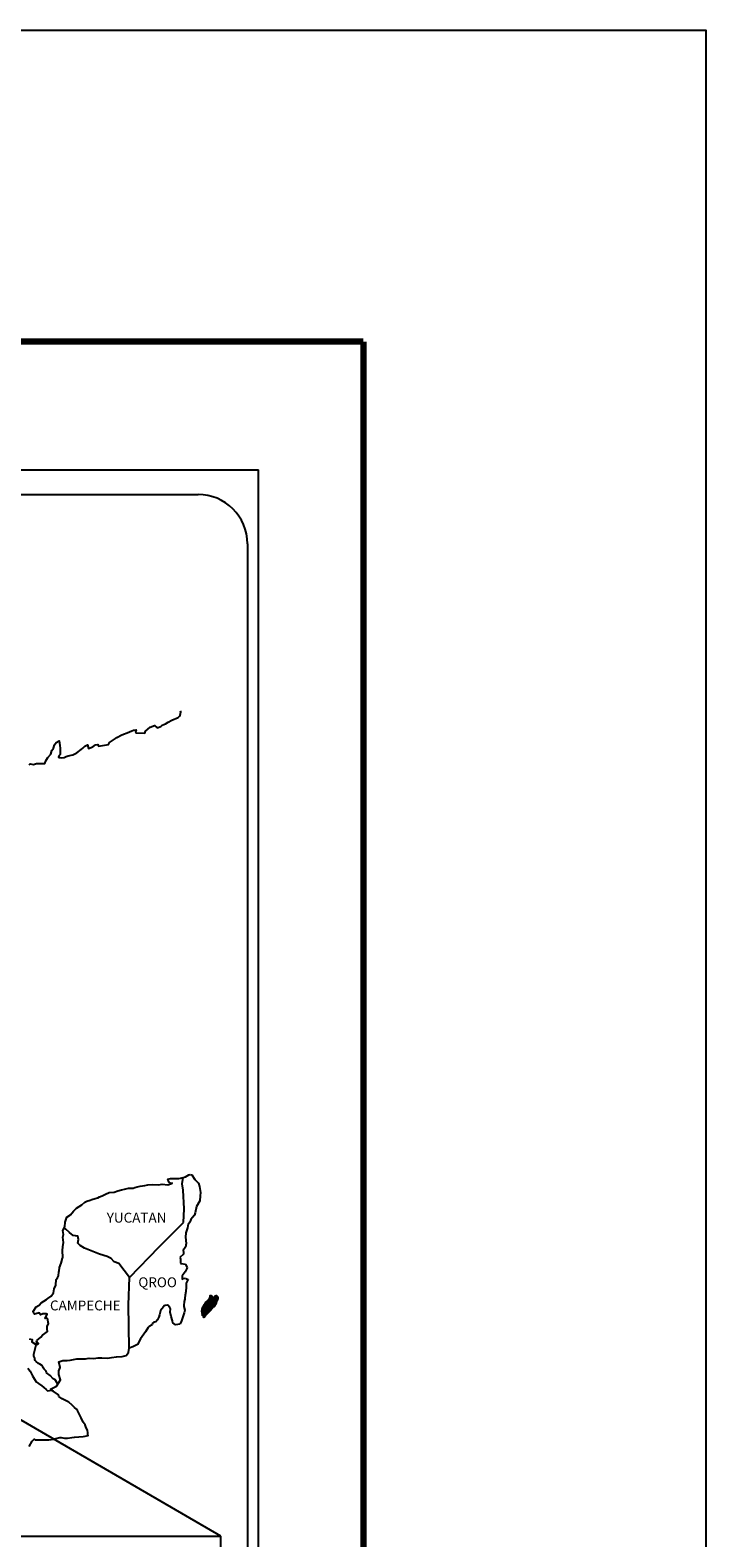
# Model space of a CAD drawing. Units: millimetres. Extents: x 797361 to 808979, y 2755600 to 2757400.
# Drawn here: x 799597 to 799761, y 2757034 to 2757400 of the extents above; entities that cross this region are included whole.
import ezdxf

# ---------------------------------------------------------------- set-up
doc = ezdxf.new("R2010")
doc.units = ezdxf.units.MM
doc.header["$LTSCALE"] = 40
doc.layers.add('Lomo', color=7, linetype='Continuous')
doc.styles.add('ROMANS', font='ROMANS', dxfattribs={"height": 0.2})
picture_1 = doc.add_image_def('image2.jpg', size_in_pixel=(1022, 614))

msp = doc.modelspace()

# ---------------------------------------------------------------- linework, layer by layer
at = {"layer": 'Lomo', "color": 7}
for p, q in [((799338.07, 2757293.47), (799652.36, 2757293.47)), ((799652.36, 2755695.84), (799652.36, 2757293.47)), ((799353.87, 2757287.49), (799637.65, 2757287.49)), ((799649.65, 2757275.49), (799649.65, 2756858.89))]:
    msp.add_line(p, q, dxfattribs=at)
at = {"layer": 'Lomo'}
msp.add_line((799431.36, 2757157.55), (799643.14, 2757034.61, 2.32), dxfattribs=at)
at = {"layer": 'Lomo', "color": 5, "linetype": 'Continuous'}
for p, q in [((799634.61, 2757121.82), (799635.39, 2757122.27)), ((799635.39, 2757122.27), (799635.74, 2757122.41)), ((799635.74, 2757122.41), (799636.13, 2757122.32)), ((799636.13, 2757122.32), (799636.91, 2757121.13)), ((799633.83, 2757120.13), (799633.83, 2757120.13)), ((799634.04, 2757121.67), (799634.61, 2757121.82)), ((799636.91, 2757121.13), (799637.75, 2757120.3)), ((799637.75, 2757120.3), (799638.04, 2757119.5)), ((799638.04, 2757119.5), (799638.24, 2757118.02)), ((799638.09, 2757115.96), (799637.27, 2757114.57)), ((799638.2, 2757117.23), (799638.09, 2757115.96)), ((799638.24, 2757118.02), (799638.2, 2757117.23)), ((799635.9, 2757111.46), (799635.66, 2757110.82)), ((799636.33, 2757111.9), (799635.9, 2757111.46)), ((799636.83, 2757112.49), (799636.33, 2757111.9)), ((799636.97, 2757113.09), (799636.83, 2757112.49)), ((799637.27, 2757114.57), (799636.97, 2757113.09)), ((799634.67, 2757108.25), (799634.63, 2757107.12)), ((799635.07, 2757109.39), (799634.67, 2757108.25)), ((799635.16, 2757109.88), (799635.07, 2757109.39)), ((799635.27, 2757110.22), (799635.16, 2757109.88)), ((799635.66, 2757110.82), (799635.27, 2757110.22)), ((799634.29, 2757104.35), (799634.05, 2757104.2)), ((799634.05, 2757104.2), (799634.1, 2757103.31)), ((799634.59, 2757104.75), (799634.29, 2757104.35)), ((799634.73, 2757105.63), (799634.59, 2757104.75)), ((799634.63, 2757107.12), (799634.73, 2757105.63)), ((799634.1, 2757103.07), (799633.27, 2757102.23)), ((799633.27, 2757102.23), (799633.41, 2757101.88)), ((799633.41, 2757101.88), (799633.36, 2757101.63)), ((799633.36, 2757101.63), (799633.42, 2757100.85)), ((799633.42, 2757100.85), (799633.57, 2757100.75)), ((799633.57, 2757100.75), (799634.59, 2757100.6)), ((799634.1, 2757103.31), (799634.1, 2757103.07)), ((799634.59, 2757100.6), (799635.04, 2757099.71)), ((799634.25, 2757098.43), (799633.77, 2757097.79)), ((799633.77, 2757097.79), (799633.77, 2757096.85)), ((799633.77, 2757096.85), (799634.11, 2757097.1)), ((799634.11, 2757097.1), (799634.55, 2757097.2)), ((799634.55, 2757098.78), (799634.25, 2757098.43)), ((799634.74, 2757099.22), (799634.55, 2757098.78)), ((799634.55, 2757097.2), (799634.74, 2757097.05)), ((799635.04, 2757099.71), (799634.74, 2757099.22)), ((799634.74, 2757097.05), (799635.23, 2757097)), ((799635.23, 2757097), (799634.75, 2757095.96)), ((799634.55, 2757093.1), (799634.46, 2757092.36)), ((799634.65, 2757093.94), (799634.55, 2757093.1)), ((799634.8, 2757094.98), (799634.65, 2757093.94)), ((799634.75, 2757095.96), (799634.75, 2757095.67)), ((799634.75, 2757095.67), (799634.8, 2757094.98)), ((799634.31, 2757091.52), (799634.22, 2757090.59)), ((799634.22, 2757090.59), (799634.22, 2757090.34)), ((799634.22, 2757090.34), (799634.41, 2757089.45)), ((799634.41, 2757092.07), (799634.31, 2757091.52)), ((799634.41, 2757089.45), (799634.32, 2757088.81)), ((799634.46, 2757092.36), (799634.41, 2757092.07)), ((799633.63, 2757086.83), (799633.32, 2757086.1)), ((799633.78, 2757087.33), (799633.63, 2757086.83)), ((799634.07, 2757088.07), (799633.78, 2757087.33)), ((799634.32, 2757088.81), (799634.07, 2757088.07))]:
    msp.add_line(p, q, dxfattribs=at)
at = {"layer": 'Lomo', "color": 7, "linetype": 'Continuous'}
for p, q in [((799633.83, 2757120.13), (799634.04, 2757121.67)), ((799634.03, 2757118.56), (799633.83, 2757120.13)), ((799634.28, 2757114.07), (799634.03, 2757118.56)), ((799634.09, 2757110.71), (799634.28, 2757114.07)), ((799628.25, 2757104.85), (799634.09, 2757110.71)), ((799620.99, 2757097.37), (799628.25, 2757104.85)), ((799620.74, 2757090.77), (799620.99, 2757097.37)), ((799620.95, 2757080.2), (799620.74, 2757090.77))]:
    msp.add_line(p, q, dxfattribs=at)
at = {"layer": 'Lomo', "color": 255, "linetype": 'Continuous', "elevation": 2.32}
msp.add_lwpolyline([(797361.04, 2757400.22), (799761.04, 2757400.22), (799761.04, 2755600.22), (797361.04, 2755600.22)], close=True, dxfattribs=at)
at = {"layer": 'Lomo', "color": 7, "linetype": 'Continuous', "const_width": 1.6}
for points in [[(797426, 2757324.62), (799677.85, 2757324.62)], [(799677.85, 2755663.32), (799677.85, 2757324.62)]]:
    msp.add_lwpolyline(points, dxfattribs=at)
at = {"layer": 'Lomo', "color": 7, "linetype": 'Continuous'}
for points in [[(799596.63, 2757221.86), (799596.88, 2757222.06), (799597.66, 2757221.96), (799598.39, 2757222.2), (799599.43, 2757222.16), (799600.4, 2757222.16), (799600.7, 2757222.85), (799601.13, 2757223.59), (799601.87, 2757224.43), (799602.16, 2757225.32), (799602.56, 2757225.91), (799602.8, 2757226.7), (799603.19, 2757227.24), (799603.92, 2757227.64), (799604.07, 2757226.55), (799604.17, 2757225.87), (799604.12, 2757224.34), (799603.93, 2757224.14), (799603.74, 2757223.69), (799603.84, 2757223.64), (799604.47, 2757223.5), (799605.11, 2757223.6), (799605.6, 2757223.84), (799606.09, 2757224.04), (799607.26, 2757224.29), (799607.85, 2757224.58), (799608.19, 2757224.79), (799609.22, 2757225.57), (799609.66, 2757225.91), (799610.15, 2757226.41), (799610.78, 2757226.66), (799611.08, 2757225.77), (799612.06, 2757226.22), (799612.75, 2757226.66), (799613.28, 2757226.76), (799613.43, 2757226.36), (799615.88, 2757226.76), (799616.13, 2757227.26), (799617.6, 2757228.25), (799617.89, 2757228.44), (799619.16, 2757229.14), (799620.88, 2757229.78), (799620.97, 2757229.88), (799621.56, 2757230.13), (799621.95, 2757230.22), (799622.64, 2757230.32), (799622.49, 2757229.88), (799622.59, 2757229.63), (799624.69, 2757229.49), (799624.89, 2757230.03), (799625.48, 2757230.48), (799626.02, 2757230.97), (799627.09, 2757231.41), (799627.69, 2757230.82), (799628.61, 2757231.17), (799628.96, 2757231.47), (799629.74, 2757231.81), (799630.38, 2757232.2), (799631.26, 2757232.65), (799632.83, 2757233.35), (799633.17, 2757233.64), (799633.32, 2757233.94), (799633.41, 2757234.28), (799633.46, 2757234.72), (799633.36, 2757234.97)], [(799620.99, 2757097.37), (799618.43, 2757100.75), (799617.3, 2757101.2), (799616.56, 2757101.99), (799615.58, 2757102.48), (799613.71, 2757103.03), (799611.65, 2757103.87), (799610.08, 2757104.51), (799609, 2757105.16), (799608.46, 2757105.7), (799608.61, 2757106.59), (799608.41, 2757107.43), (799607.91, 2757107.47), (799607.33, 2757107.58), (799606.44, 2757108.31), (799605.51, 2757109.11), (799605.17, 2757109.35), (799604.84, 2757108.93)], [(799603.48, 2757071.59), (799603.48, 2757071.59), (799603.48, 2757071.59), (799602.98, 2757072.5), (799602.49, 2757072.8), (799601.75, 2757073.59), (799600.83, 2757074.18), (799600.72, 2757074.63), (799600.23, 2757075.12), (799600.13, 2757075.37), (799599.94, 2757075.71), (799599.64, 2757076.11), (799599.25, 2757076.3), (799598.91, 2757076.45), (799598.32, 2757076.95), (799598.07, 2757077.24), (799598.02, 2757077.44), (799598.02, 2757077.79), (799597.77, 2757078.28), (799597.73, 2757078.38), (799597.77, 2757078.72), (799597.77, 2757078.72), (799597.77, 2757078.72), (799598.55, 2757081.98)], [(799596.59, 2757056.35), (799597.32, 2757057.59), (799597.86, 2757058.08), (799598.06, 2757057.98), (799598.35, 2757057.98), (799599.47, 2757057.98), (799600.8, 2757057.93), (799601.44, 2757057.93), (799602.61, 2757058.13), (799603.1, 2757058.28), (799604.08, 2757058.48), (799604.37, 2757058.48), (799605.21, 2757058.33), (799605.94, 2757058.34), (799606.97, 2757058.48), (799607.66, 2757058.58), (799609.76, 2757058.73), (799610.25, 2757058.83), (799610.25, 2757058.83), (799610.99, 2757058.98), (799610.89, 2757059.13), (799610.84, 2757059.67), (799610.79, 2757060.31), (799610.45, 2757060.9), (799610.2, 2757061.59), (799609.71, 2757062.28), (799609.22, 2757063.27), (799608.58, 2757064.6), (799608.38, 2757065.04), (799608.09, 2757065.39), (799607.65, 2757065.84), (799607.1, 2757066.33), (799606.28, 2757067.11), (799604.66, 2757067.91), (799603.87, 2757068.44), (799603.72, 2757068.84), (799602.18, 2757069.97), (799601.81, 2757070.27), (799603.23, 2757071.01), (799604.21, 2757072.5), (799603.86, 2757073.83), (799603.81, 2757074.67), (799604.15, 2757075.55), (799603.86, 2757076.93), (799604.84, 2757077.18), (799605.87, 2757077.18), (799606.6, 2757077.28), (799608.22, 2757077.58), (799609.05, 2757077.58), (799610.32, 2757077.63), (799610.72, 2757077.68), (799610.72, 2757077.68), (799611.21, 2757077.78), (799612.33, 2757077.73), (799613.31, 2757077.83), (799614.29, 2757077.88), (799615.62, 2757077.79), (799616.6, 2757077.93), (799617.87, 2757078.13), (799619.24, 2757078.18), (799620.22, 2757078.43), (799620.76, 2757079.12), (799620.95, 2757080.2)], [(799596.34, 2757075.33), (799596.89, 2757074.59), (799597.43, 2757073.5), (799597.92, 2757072.71), (799598.31, 2757072.03), (799598.9, 2757071.63), (799599.69, 2757071.04), (799600.18, 2757070.69), (799600.78, 2757070.14), (799601.1, 2757069.83)], [(799601.07, 2757069.83), (799602.1, 2757070.02), (799602.44, 2757069.78)]]:
    msp.add_lwpolyline(points, dxfattribs=at)
at = {"layer": 'Lomo', "color": 5, "linetype": 'Continuous'}
for points in [[(799596.65, 2757082.5), (799597.33, 2757082.31), (799597.28, 2757081.76), (799598.16, 2757081.22), (799598.46, 2757081.08), (799598.86, 2757081.32), (799598.37, 2757081.72), (799598.51, 2757082.06), (799598.9, 2757082.4), (799599.49, 2757082.85), (799599.88, 2757083.4), (799600.47, 2757083.79), (799601.1, 2757084.24), (799601, 2757084.83), (799601, 2757085.57), (799601.34, 2757086.1), (799601.05, 2757087.4), (799600.85, 2757087.54), (799600.51, 2757087.4), (799601, 2757088.43), (799600.75, 2757088.53), (799599.92, 2757088.53), (799599.38, 2757088.33), (799599.08, 2757088.77), (799598.25, 2757088.57), (799597.91, 2757088.48), (799597.91, 2757088.48), (799597.67, 2757088.82), (799597.62, 2757089.12), (799598.35, 2757090.25), (799599.03, 2757090.65), (799599.57, 2757091.24), (799600.85, 2757092.03), (799601.19, 2757092.23), (799601.97, 2757092.82), (799602.51, 2757093.61), (799602.7, 2757094.6), (799603.1, 2757095.49), (799603.19, 2757096.87), (799603.53, 2757097.31), (799603.78, 2757097.81), (799603.82, 2757098.75), (799603.92, 2757098.94), (799604.02, 2757099.83), (799604.36, 2757100.87), (799604.7, 2757102.05), (799604.8, 2757102.25), (799604.74, 2757103.93), (799604.8, 2757104.81), (799604.94, 2757105.9), (799604.84, 2757107.19), (799604.99, 2757107.82), (799604.84, 2757108.81), (799605.27, 2757109.65), (799605.37, 2757110.84), (799605.81, 2757112.02), (799606.69, 2757112.62), (799607.43, 2757113.5), (799608.16, 2757114.19), (799609.39, 2757115.03), (799610.17, 2757115.68), (799610.61, 2757115.87), (799611.44, 2757116.18), (799611.89, 2757116.27), (799612.62, 2757116.52), (799613.3, 2757116.71), (799613.74, 2757116.92), (799614.38, 2757117.21), (799615.21, 2757117.61), (799616.09, 2757118), (799617.27, 2757118.05), (799618.15, 2757118.4), (799619.04, 2757118.65), (799619.77, 2757118.84), (799620.74, 2757119.09), (799621.87, 2757119.09), (799622.32, 2757119.19), (799622.85, 2757119.34), (799623.59, 2757119.54), (799624.71, 2757119.69), (799625.45, 2757119.84), (799626.48, 2757119.94), (799628.05, 2757119.89), (799628.93, 2757119.99), (799630.35, 2757119.89), (799631.23, 2757120.19), (799631.37, 2757120.24), (799631.04, 2757120.19), (799630.59, 2757120.63), (799630.3, 2757121.22), (799630.94, 2757121.37), (799631.92, 2757121.43), (799632.99, 2757121.38), (799634.09, 2757121.68)], [(799633.29, 2757086.04), (799632.21, 2757085.9), (799631.52, 2757086.34), (799631.43, 2757086.88), (799631.09, 2757087.87), (799630.88, 2757088.95), (799630.93, 2757089.74), (799630.84, 2757090.09), (799630.29, 2757090.68), (799630.2, 2757090.63), (799629.66, 2757090.53), (799629.46, 2757090.48), (799629.02, 2757089.94), (799628.87, 2757089.79), (799628.53, 2757089.24), (799628.44, 2757088.95), (799628.38, 2757088.6), (799628.29, 2757088.31), (799628.1, 2757087.76), (799628.05, 2757087.66), (799628.05, 2757087.66), (799628.05, 2757087.66), (799627.95, 2757087.37), (799627.95, 2757087.32), (799627.85, 2757087.22), (799627.8, 2757087.07), (799627.36, 2757086.63), (799627.36, 2757086.63), (799627.36, 2757086.63), (799627.07, 2757086.53), (799626.83, 2757086.43), (799626.58, 2757086.29), (799626.48, 2757085.84), (799625.74, 2757085.45), (799625.55, 2757085.24), (799624.92, 2757084.16), (799623.65, 2757082.44), (799623.65, 2757082.44), (799622.91, 2757081.1), (799622.32, 2757080.8), (799621.79, 2757080.55), (799620.95, 2757080.2)]]:
    msp.add_lwpolyline(points, dxfattribs=at)
at = {"layer": 'Lomo', "color": 7}
msp.add_arc((799637.65, 2757275.49), 12, 0, 90, dxfattribs=at)

# ---------------------------------------------------------------- texts
at = {"layer": 'Lomo', "color": 7, "char_height": 2.4, "width": 25.138, "attachment_point": 1, "style": 'ROMANS'}
for s, insert in [('YUCATAN', (799615.47, 2757113.09, 2.32)), ('QROO', (799623.15, 2757097.4, 2.32)), ('CAMPECHE', (799601.68, 2757091.78, 2.32))]:
    msp.add_mtext(s, dxfattribs=dict(at, insert=insert))

# ---------------------------------------------------------------- referenced raster images: frames only (the image files are external)
at = {"layer": 'Lomo'}
image = msp.add_image(picture_1, insert=(799341.87, 2756853.6, 2.32), size_in_units=(301.28, 181), dxfattribs=at)
image.dxf.flags = 7

# ---------------------------------------------------------------- meshes
at = {"layer": 'Lomo', "color": 5, "linetype": 'Continuous'}
mesh = msp.add_polyface(dxfattribs=at)
corners = [(799639.75, 2757091.56), (799641.68, 2757090.36), (799641.69, 2757090.38), (799639.77, 2757091.57), (799641.7, 2757090.4), (799639.78, 2757091.59), (799641.84, 2757090.64), (799640.01, 2757091.78), (799641.95, 2757090.84), (799640.14, 2757091.96), (799641.98, 2757090.89), (799640.18, 2757092.01), (799642.05, 2757091.01), (799640.29, 2757092.11), (799642.1, 2757091.1), (799640.35, 2757092.19), (799642.13, 2757091.16), (799640.35, 2757092.26), (799642.14, 2757091.2), (799640.36, 2757092.31), (799642.17, 2757091.32), (799640.41, 2757092.41), (799642.21, 2757091.47), (799640.49, 2757092.54), (799642.24, 2757091.6), (799640.53, 2757092.66), (799642.25, 2757091.68), (799640.55, 2757092.74), (799642.29, 2757091.73), (799640.56, 2757092.8), (799642.33, 2757091.8), (799640.56, 2757092.9), (799640.56, 2757092.9), (799642.35, 2757091.83), (799640.61, 2757092.91), (799641.09, 2757092.61), (799642.35, 2757091.84), (799641.17, 2757092.57), (799642.37, 2757091.87), (799641.27, 2757092.55), (799642.38, 2757091.88), (799641.3, 2757092.55), (799642.4, 2757091.92), (799641.4, 2757092.54), (799642.42, 2757091.95), (799641.46, 2757092.54), (799642.42, 2757091.96), (799641.47, 2757092.54), (799642.44, 2757091.98), (799641.53, 2757092.55), (799642.45, 2757092.01), (799641.57, 2757092.56), (799642.5, 2757092.09), (799641.73, 2757092.57), (799642.54, 2757092.15), (799641.78, 2757092.62), (799642.56, 2757092.18), (799641.8, 2757092.65), (799642.55, 2757092.24), (799641.84, 2757092.68), (799642.55, 2757092.3), (799641.9, 2757092.7), (799642.55, 2757092.31), (799641.92, 2757092.7), (799642.55, 2757092.33), (799641.93, 2757092.71), (799642.08, 2757092.62), (799642.55, 2757092.33), (799642.13, 2757092.59), (799642.55, 2757092.33), (799642.13, 2757092.59), (799642.55, 2757092.34), (799642.14, 2757092.59), (799642.54, 2757092.34), (799642.15, 2757092.59), (799642.54, 2757092.34), (799642.15, 2757092.59), (799642.54, 2757092.35), (799642.16, 2757092.59), (799642.54, 2757092.36), (799642.17, 2757092.59), (799642.54, 2757092.36), (799642.18, 2757092.59), (799642.54, 2757092.39), (799642.21, 2757092.59), (799642.54, 2757092.39), (799642.23, 2757092.59), (799642.54, 2757092.39), (799642.23, 2757092.59), (799642.54, 2757092.4), (799642.23, 2757092.59), (799642.54, 2757092.4), (799642.24, 2757092.59), (799642.54, 2757092.41), (799642.25, 2757092.59), (799642.54, 2757092.44), (799642.27, 2757092.61), (799642.54, 2757092.45), (799642.28, 2757092.61), (799642.54, 2757092.46), (799642.28, 2757092.61), (799642.54, 2757092.46), (799642.29, 2757092.62), (799642.52, 2757092.49), (799642.31, 2757092.62), (799642.51, 2757092.52), (799642.32, 2757092.63), (799642.5, 2757092.53), (799642.34, 2757092.63), (799642.49, 2757092.54), (799642.34, 2757092.64), (799642.47, 2757092.58), (799642.38, 2757092.64), (799642.46, 2757092.6), (799642.4, 2757092.64)]
mesh.append_faces([[corners[k] for k in face] for face in [(0, 1, 2, 3), (3, 2, 4, 5), (5, 4, 6, 7), (7, 6, 8, 9), (9, 8, 10, 11), (11, 10, 12, 13), (13, 12, 14, 15), (15, 14, 16, 17), (17, 16, 18, 19), (19, 18, 20, 21), (21, 20, 22, 23), (23, 22, 24, 25), (25, 24, 26, 27), (27, 26, 28, 29), (29, 28, 30, 31), (32, 30, 33, 34), (35, 33, 36, 37), (37, 36, 38, 39), (39, 38, 40, 41), (41, 40, 42, 43), (43, 42, 44, 45), (45, 44, 46, 47), (47, 46, 48, 49), (49, 48, 50, 51), (51, 50, 52, 53), (53, 52, 54, 55), (55, 54, 56, 57), (57, 56, 58, 59), (59, 58, 60, 61), (61, 60, 62, 63), (63, 62, 64, 65), (66, 64, 67, 68), (68, 67, 69, 70), (70, 69, 71, 72), (72, 71, 73, 74), (74, 73, 75, 76), (76, 75, 77, 78), (78, 77, 79, 80), (80, 79, 81, 82), (82, 81, 83, 84), (84, 83, 85, 86), (86, 85, 87, 88), (88, 87, 89, 90), (90, 89, 91, 92), (92, 91, 93, 94), (94, 93, 95, 96), (96, 95, 97, 98), (98, 97, 99, 100), (100, 99, 101, 102), (102, 101, 103, 104), (104, 103, 105, 106), (106, 105, 107, 108), (108, 107, 109, 110), (110, 109, 111, 112), (112, 111, 113, 114)]], dxfattribs={"vtx0": -1, "vtx2": -1, "color": 5})
mesh = msp.add_polyface(dxfattribs=at)
corners = [(799640.61, 2757092.91), (799641.09, 2757092.61), (799641.09, 2757092.62), (799640.62, 2757092.91), (799641.07, 2757092.67), (799640.67, 2757092.92), (799641.07, 2757092.7), (799640.7, 2757092.93), (799641.05, 2757092.76), (799640.8, 2757092.92), (799641.03, 2757092.81), (799640.88, 2757092.91), (799641.02, 2757092.82), (799640.89, 2757092.91), (799640.96, 2757092.9), (799640.96, 2757092.9), (799641.76, 2757092.78), (799641.79, 2757092.78), (799641.76, 2757092.8), (799641.82, 2757092.78), (799641.76, 2757092.82), (799641.83, 2757092.78), (799641.76, 2757092.82), (799641.93, 2757092.71), (799642.08, 2757092.62), (799642.06, 2757092.63), (799641.94, 2757092.71), (799641.83, 2757092.78), (799641.76, 2757092.82), (799642.06, 2757092.64), (799641.94, 2757092.71), (799641.84, 2757092.78), (799641.76, 2757092.83), (799642.05, 2757092.64), (799641.95, 2757092.71), (799641.84, 2757092.78), (799641.76, 2757092.83), (799642.05, 2757092.65), (799641.95, 2757092.71), (799641.84, 2757092.78), (799641.76, 2757092.83), (799642.05, 2757092.65), (799641.95, 2757092.71), (799641.85, 2757092.78), (799641.76, 2757092.84), (799642.04, 2757092.66), (799641.95, 2757092.72), (799641.86, 2757092.78), (799641.76, 2757092.84), (799642.03, 2757092.67), (799641.96, 2757092.72), (799641.87, 2757092.78), (799641.76, 2757092.85), (799642.03, 2757092.68), (799641.96, 2757092.73), (799641.9, 2757092.78), (799641.79, 2757092.85), (799642.03, 2757092.7), (799641.96, 2757092.74), (799641.91, 2757092.78), (799641.8, 2757092.85), (799642.03, 2757092.71), (799641.97, 2757092.75), (799641.91, 2757092.78), (799641.8, 2757092.85), (799641.97, 2757092.75), (799642.03, 2757092.71), (799641.96, 2757092.75), (799641.92, 2757092.78), (799641.8, 2757092.85), (799642.03, 2757092.71), (799641.96, 2757092.75), (799641.93, 2757092.78), (799641.81, 2757092.85), (799642.03, 2757092.72), (799641.95, 2757092.77), (799641.94, 2757092.78), (799641.82, 2757092.86), (799642.03, 2757092.73), (799642.02, 2757092.76), (799641.86, 2757092.86), (799642.02, 2757092.77), (799641.87, 2757092.87), (799642.02, 2757092.78), (799641.88, 2757092.87), (799642.02, 2757092.78), (799641.88, 2757092.87), (799642.04, 2757092.79), (799641.9, 2757092.87), (799642.06, 2757092.79), (799641.95, 2757092.87), (799642.07, 2757092.8), (799641.96, 2757092.87), (799642.08, 2757092.8), (799641.96, 2757092.87), (799642.11, 2757092.8), (799641.99, 2757092.88), (799642.13, 2757092.81), (799642.02, 2757092.88), (799642.18, 2757092.81), (799642.07, 2757092.88), (799642.4, 2757092.64), (799642.46, 2757092.6), (799642.44, 2757092.65), (799642.44, 2757092.65), (799642.19, 2757092.81), (799642.08, 2757092.88), (799642.19, 2757092.81), (799642.08, 2757092.88), (799642.3, 2757092.81), (799642.19, 2757092.88), (799642.3, 2757092.82), (799642.21, 2757092.88), (799642.31, 2757092.84), (799642.26, 2757092.87), (799642.31, 2757092.87)]
mesh.append_faces([[corners[k] for k in face] for face in [(0, 1, 2, 3), (3, 2, 4, 5), (5, 4, 6, 7), (7, 6, 8, 9), (9, 8, 10, 11), (11, 10, 12, 13), (13, 12, 14, 15), (16, 16, 17, 18), (18, 17, 19, 20), (20, 19, 21, 22), (23, 24, 25, 26), (22, 21, 27, 28), (26, 25, 29, 30), (28, 27, 31, 32), (30, 29, 33, 34), (32, 31, 35, 36), (34, 33, 37, 38), (36, 35, 39, 40), (38, 37, 41, 42), (40, 39, 43, 44), (42, 41, 45, 46), (44, 43, 47, 48), (46, 45, 49, 50), (48, 47, 51, 52), (50, 49, 53, 54), (52, 51, 55, 56), (54, 53, 57, 58), (56, 55, 59, 60), (58, 57, 61, 62), (60, 59, 63, 64), (65, 61, 66, 67), (64, 63, 68, 69), (67, 66, 70, 71), (69, 68, 72, 73), (71, 70, 74, 75), (73, 72, 76, 77), (75, 74, 78, 76), (77, 78, 79, 80), (80, 79, 81, 82), (82, 81, 83, 84), (84, 83, 85, 86), (86, 85, 87, 88), (88, 87, 89, 90), (90, 89, 91, 92), (92, 91, 93, 94), (94, 93, 95, 96), (96, 95, 97, 98), (98, 97, 99, 100), (101, 102, 103, 104), (100, 99, 105, 106), (106, 105, 107, 108), (108, 107, 109, 110), (110, 109, 111, 112), (112, 111, 113, 114), (114, 113, 115, 115)]], dxfattribs={"vtx0": -1, "vtx2": -1, "color": 5})
mesh = msp.add_polyface(dxfattribs=at)
corners = [(799639.02, 2757087.72), (799639.05, 2757087.72), (799638.98, 2757087.76), (799639.05, 2757087.72), (799638.97, 2757087.76), (799639.1, 2757087.71), (799638.96, 2757087.79), (799639.12, 2757087.72), (799638.95, 2757087.82), (799639.15, 2757087.72), (799638.94, 2757087.85), (799639.17, 2757087.74), (799638.93, 2757087.89), (799639.24, 2757087.81), (799638.92, 2757088.01), (799639.25, 2757087.82), (799638.92, 2757088.03), (799639.28, 2757087.85), (799638.91, 2757088.08), (799638.64, 2757088.25), (799638.65, 2757088.26), (799638.63, 2757088.27), (799639.29, 2757087.86), (799638.91, 2757088.1), (799638.65, 2757088.26), (799638.64, 2757088.27), (799639.29, 2757087.87), (799638.9, 2757088.11), (799638.66, 2757088.27), (799638.64, 2757088.28), (799639.3, 2757087.87), (799638.9, 2757088.12), (799638.67, 2757088.27), (799638.65, 2757088.28), (799639.3, 2757087.87), (799638.9, 2757088.12), (799638.69, 2757088.27), (799638.66, 2757088.29), (799639.31, 2757087.89), (799638.88, 2757088.15), (799638.7, 2757088.28), (799638.66, 2757088.3), (799639.31, 2757087.89), (799638.87, 2757088.17), (799638.72, 2757088.27), (799638.67, 2757088.31), (799639.32, 2757087.9), (799638.86, 2757088.19), (799638.73, 2757088.27), (799638.67, 2757088.31), (799639.32, 2757087.91), (799638.86, 2757088.19), (799638.76, 2757088.27), (799638.68, 2757088.32), (799639.33, 2757087.92), (799638.85, 2757088.21), (799638.85, 2757088.23), (799638.68, 2757088.33), (799639.33, 2757087.93), (799639.34, 2757087.93), (799638.68, 2757088.34), (799639.34, 2757087.94), (799638.69, 2757088.35), (799639.35, 2757087.95), (799638.69, 2757088.36), (799639.39, 2757088.01), (799638.73, 2757088.42), (799639.4, 2757088.03), (799638.73, 2757088.45), (799639.43, 2757088.07), (799638.73, 2757088.5), (799639.45, 2757088.1), (799638.73, 2757088.54), (799639.49, 2757088.15), (799638.7, 2757088.64), (799639.52, 2757088.2), (799638.68, 2757088.73), (799639.53, 2757088.22), (799638.63, 2757088.77), (799639.54, 2757088.23), (799638.61, 2757088.81), (799639.55, 2757088.25), (799638.59, 2757088.85), (799639.57, 2757088.27), (799638.59, 2757088.87), (799639.58, 2757088.29), (799638.59, 2757088.91), (799639.59, 2757088.3), (799638.59, 2757088.91), (799639.6, 2757088.31), (799638.59, 2757088.93), (799639.67, 2757088.38), (799638.56, 2757089.07), (799639.72, 2757088.44), (799638.53, 2757089.18), (799639.74, 2757088.46), (799638.52, 2757089.21), (799639.76, 2757088.48), (799638.52, 2757089.24), (799639.77, 2757088.49), (799638.52, 2757089.26), (799639.79, 2757088.51), (799638.54, 2757089.29), (799639.82, 2757088.55), (799638.54, 2757089.34), (799639.85, 2757088.58), (799638.55, 2757089.39), (799639.88, 2757088.61), (799638.56, 2757089.43), (799639.89, 2757088.62), (799638.56, 2757089.45)]
mesh.append_faces([[corners[k] for k in face] for face in [(0, 0, 1, 2), (2, 1, 3, 4), (4, 3, 5, 6), (6, 5, 7, 8), (8, 7, 9, 10), (10, 9, 11, 12), (12, 11, 13, 14), (14, 13, 15, 16), (16, 15, 17, 18), (19, 19, 20, 21), (18, 17, 22, 23), (21, 20, 24, 25), (23, 22, 26, 27), (25, 24, 28, 29), (27, 26, 30, 31), (29, 28, 32, 33), (31, 30, 34, 35), (33, 32, 36, 37), (35, 34, 38, 39), (37, 36, 40, 41), (39, 38, 42, 43), (41, 40, 44, 45), (43, 42, 46, 47), (45, 44, 48, 49), (47, 46, 50, 51), (49, 48, 52, 53), (51, 50, 54, 55), (53, 52, 56, 57), (55, 54, 58, 56), (57, 58, 59, 60), (60, 59, 61, 62), (62, 61, 63, 64), (64, 63, 65, 66), (66, 65, 67, 68), (68, 67, 69, 70), (70, 69, 71, 72), (72, 71, 73, 74), (74, 73, 75, 76), (76, 75, 77, 78), (78, 77, 79, 80), (80, 79, 81, 82), (82, 81, 83, 84), (84, 83, 85, 86), (86, 85, 87, 88), (88, 87, 89, 90), (90, 89, 91, 92), (92, 91, 93, 94), (94, 93, 95, 96), (96, 95, 97, 98), (98, 97, 99, 100), (100, 99, 101, 102), (102, 101, 103, 104), (104, 103, 105, 106), (106, 105, 107, 108), (108, 107, 109, 110)]], dxfattribs={"vtx0": -1, "vtx2": -1, "color": 5})
mesh = msp.add_polyface(dxfattribs=at)
corners = [(799638.56, 2757089.45), (799639.89, 2757088.62), (799639.9, 2757088.63), (799638.56, 2757089.46), (799638.56, 2757089.46), (799639.9, 2757088.64), (799638.56, 2757089.46), (799638.56, 2757089.46), (799639.91, 2757088.64), (799638.56, 2757089.47), (799639.91, 2757088.65), (799638.57, 2757089.48), (799639.92, 2757088.65), (799638.57, 2757089.49), (799639.93, 2757088.66), (799638.57, 2757089.51), (799638.57, 2757089.51), (799639.93, 2757088.67), (799638.57, 2757089.51), (799639.94, 2757088.67), (799638.57, 2757089.52), (799638.57, 2757089.52), (799639.95, 2757088.68), (799638.57, 2757089.54), (799639.97, 2757088.7), (799638.57, 2757089.57), (799639.98, 2757088.71), (799638.57, 2757089.59), (799639.98, 2757088.72), (799638.57, 2757089.59), (799639.99, 2757088.73), (799638.57, 2757089.61), (799640, 2757088.74), (799638.57, 2757089.62), (799640, 2757088.74), (799638.57, 2757089.63), (799640.01, 2757088.75), (799638.58, 2757089.63), (799640.02, 2757088.76), (799638.59, 2757089.65), (799640.02, 2757088.76), (799638.59, 2757089.65), (799640.03, 2757088.77), (799638.59, 2757089.66), (799640.05, 2757088.79), (799638.61, 2757089.69), (799640.06, 2757088.8), (799638.61, 2757089.7), (799640.07, 2757088.81), (799638.61, 2757089.72), (799640.09, 2757088.83), (799638.62, 2757089.74), (799640.1, 2757088.84), (799638.63, 2757089.75), (799640.11, 2757088.85), (799638.63, 2757089.77), (799640.12, 2757088.86), (799638.63, 2757089.78), (799640.12, 2757088.86), (799638.63, 2757089.79), (799640.13, 2757088.87), (799638.63, 2757089.8), (799640.14, 2757088.88), (799638.63, 2757089.81), (799640.15, 2757088.89), (799638.63, 2757089.83), (799640.16, 2757088.9), (799638.63, 2757089.84), (799640.17, 2757088.91), (799638.63, 2757089.87), (799640.18, 2757088.92), (799638.64, 2757089.87), (799638.64, 2757089.87), (799640.18, 2757088.92), (799638.63, 2757089.88), (799638.63, 2757089.88), (799640.19, 2757088.92), (799638.63, 2757089.89), (799640.19, 2757088.93), (799638.64, 2757089.89), (799640.19, 2757088.93), (799638.64, 2757089.89), (799640.2, 2757088.94), (799638.64, 2757089.9), (799640.2, 2757088.94), (799638.64, 2757089.91), (799638.64, 2757089.91), (799640.21, 2757088.94), (799638.64, 2757089.92), (799640.23, 2757088.96), (799638.65, 2757089.94), (799640.24, 2757088.98), (799638.66, 2757089.96), (799640.25, 2757088.98), (799638.66, 2757089.97), (799640.26, 2757088.99), (799638.67, 2757089.98), (799640.26, 2757089), (799638.68, 2757089.98), (799640.28, 2757089.01), (799638.69, 2757090), (799640.29, 2757089.02), (799638.7, 2757090.01), (799640.3, 2757089.03), (799638.71, 2757090.02), (799640.3, 2757089.04), (799638.71, 2757090.02), (799640.31, 2757089.04), (799638.71, 2757090.03), (799640.31, 2757089.04), (799638.71, 2757090.04), (799640.32, 2757089.05), (799638.72, 2757090.04), (799638.72, 2757090.04), (799640.33, 2757089.06), (799638.72, 2757090.06), (799640.33, 2757089.06), (799638.72, 2757090.06), (799640.35, 2757089.08), (799638.73, 2757090.09)]
mesh.append_faces([[corners[k] for k in face] for face in [(0, 1, 2, 3), (4, 2, 5, 6), (7, 5, 8, 9), (9, 8, 10, 11), (11, 10, 12, 13), (13, 12, 14, 15), (16, 14, 17, 18), (18, 17, 19, 20), (21, 19, 22, 23), (23, 22, 24, 25), (25, 24, 26, 27), (27, 26, 28, 29), (29, 28, 30, 31), (31, 30, 32, 33), (33, 32, 34, 35), (35, 34, 36, 37), (37, 36, 38, 39), (39, 38, 40, 41), (41, 40, 42, 43), (43, 42, 44, 45), (45, 44, 46, 47), (47, 46, 48, 49), (49, 48, 50, 51), (51, 50, 52, 53), (53, 52, 54, 55), (55, 54, 56, 57), (57, 56, 58, 59), (59, 58, 60, 61), (61, 60, 62, 63), (63, 62, 64, 65), (65, 64, 66, 67), (67, 66, 68, 69), (69, 68, 70, 71), (72, 70, 73, 74), (75, 73, 76, 77), (77, 76, 78, 79), (79, 78, 80, 81), (81, 80, 82, 83), (83, 82, 84, 85), (86, 84, 87, 88), (88, 87, 89, 90), (90, 89, 91, 92), (92, 91, 93, 94), (94, 93, 95, 96), (96, 95, 97, 98), (98, 97, 99, 100), (100, 99, 101, 102), (102, 101, 103, 104), (104, 103, 105, 106), (106, 105, 107, 108), (108, 107, 109, 110), (110, 109, 111, 112), (113, 111, 114, 115), (115, 114, 116, 117), (117, 116, 118, 119)]], dxfattribs={"vtx0": -1, "vtx2": -1, "color": 5})
mesh = msp.add_polyface(dxfattribs=at)
corners = [(799638.73, 2757090.09), (799640.35, 2757089.08), (799640.36, 2757089.09), (799638.73, 2757090.1), (799640.36, 2757089.09), (799638.73, 2757090.1), (799640.38, 2757089.11), (799638.75, 2757090.12), (799640.39, 2757089.12), (799638.76, 2757090.13), (799640.4, 2757089.13), (799638.77, 2757090.14), (799640.4, 2757089.13), (799638.77, 2757090.14), (799640.41, 2757089.14), (799638.77, 2757090.15), (799640.41, 2757089.14), (799638.77, 2757090.16), (799640.41, 2757089.14), (799638.77, 2757090.16), (799640.42, 2757089.15), (799638.77, 2757090.17), (799640.43, 2757089.16), (799638.77, 2757090.18), (799640.43, 2757089.16), (799638.78, 2757090.19), (799640.44, 2757089.17), (799638.79, 2757090.2), (799638.79, 2757090.2), (799640.45, 2757089.18), (799638.79, 2757090.21), (799640.45, 2757089.18), (799638.79, 2757090.22), (799640.46, 2757089.19), (799638.79, 2757090.22), (799640.46, 2757089.2), (799638.79, 2757090.23), (799640.47, 2757089.2), (799638.8, 2757090.24), (799640.47, 2757089.21), (799638.81, 2757090.24), (799640.48, 2757089.21), (799638.83, 2757090.24), (799640.49, 2757089.22), (799638.83, 2757090.24), (799640.49, 2757089.22), (799638.83, 2757090.25), (799638.83, 2757090.25), (799640.49, 2757089.23), (799638.83, 2757090.26), (799638.83, 2757090.26), (799640.5, 2757089.23), (799638.84, 2757090.26), (799638.84, 2757090.26), (799640.5, 2757089.23), (799638.85, 2757090.26), (799638.85, 2757090.26), (799640.5, 2757089.24), (799638.85, 2757090.26), (799638.85, 2757090.26), (799640.51, 2757089.24), (799638.85, 2757090.26), (799640.51, 2757089.24), (799638.85, 2757090.27), (799638.85, 2757090.27), (799640.51, 2757089.25), (799638.85, 2757090.28), (799638.85, 2757090.28), (799640.52, 2757089.25), (799638.86, 2757090.28), (799640.53, 2757089.26), (799638.87, 2757090.29), (799640.54, 2757089.28), (799638.88, 2757090.3), (799640.55, 2757089.28), (799638.89, 2757090.31), (799640.55, 2757089.29), (799638.89, 2757090.32), (799640.56, 2757089.3), (799638.9, 2757090.32), (799640.56, 2757089.3), (799638.9, 2757090.33), (799640.57, 2757089.3), (799638.91, 2757090.33), (799640.57, 2757089.31), (799638.91, 2757090.34), (799638.91, 2757090.34), (799640.58, 2757089.31), (799638.92, 2757090.34), (799638.92, 2757090.34), (799640.58, 2757089.32), (799638.92, 2757090.35), (799638.92, 2757090.35), (799640.58, 2757089.32), (799638.92, 2757090.35), (799640.59, 2757089.32), (799638.93, 2757090.35), (799638.93, 2757090.35), (799640.59, 2757089.33), (799638.93, 2757090.36), (799640.59, 2757089.33), (799638.93, 2757090.36), (799640.59, 2757089.33), (799638.94, 2757090.36), (799638.94, 2757090.36), (799640.6, 2757089.34), (799638.94, 2757090.37), (799640.6, 2757089.34), (799638.95, 2757090.37), (799640.61, 2757089.34), (799638.95, 2757090.37), (799638.95, 2757090.37), (799640.61, 2757089.35), (799638.95, 2757090.38), (799638.95, 2757090.38), (799640.61, 2757089.35), (799638.95, 2757090.38), (799640.62, 2757089.36), (799638.95, 2757090.39), (799638.95, 2757090.39), (799640.62, 2757089.36), (799638.96, 2757090.39), (799638.96, 2757090.39), (799640.63, 2757089.37), (799638.97, 2757090.4), (799640.64, 2757089.38), (799638.97, 2757090.41), (799640.65, 2757089.39), (799638.98, 2757090.42)]
mesh.append_faces([[corners[k] for k in face] for face in [(0, 1, 2, 3), (3, 2, 4, 5), (5, 4, 6, 7), (7, 6, 8, 9), (9, 8, 10, 11), (11, 10, 12, 13), (13, 12, 14, 15), (15, 14, 16, 17), (17, 16, 18, 19), (19, 18, 20, 21), (21, 20, 22, 23), (23, 22, 24, 25), (25, 24, 26, 27), (28, 26, 29, 30), (30, 29, 31, 32), (32, 31, 33, 34), (34, 33, 35, 36), (36, 35, 37, 38), (38, 37, 39, 40), (40, 39, 41, 42), (42, 41, 43, 44), (44, 43, 45, 46), (47, 45, 48, 49), (50, 48, 51, 52), (53, 51, 54, 55), (56, 54, 57, 58), (59, 57, 60, 61), (61, 60, 62, 63), (64, 62, 65, 66), (67, 65, 68, 69), (69, 68, 70, 71), (71, 70, 72, 73), (73, 72, 74, 75), (75, 74, 76, 77), (77, 76, 78, 79), (79, 78, 80, 81), (81, 80, 82, 83), (83, 82, 84, 85), (86, 84, 87, 88), (89, 87, 90, 91), (92, 90, 93, 94), (94, 93, 95, 96), (97, 95, 98, 99), (99, 98, 100, 101), (101, 100, 102, 103), (104, 102, 105, 106), (106, 105, 107, 108), (108, 107, 109, 110), (111, 109, 112, 113), (114, 112, 115, 116), (116, 115, 117, 118), (119, 117, 120, 121), (122, 120, 123, 124), (124, 123, 125, 126), (126, 125, 127, 128)]], dxfattribs={"vtx0": -1, "vtx2": -1, "color": 5})
mesh = msp.add_polyface(dxfattribs=at)
corners = [(799638.95, 2757090.38), (799638.95, 2757090.38), (799638.95, 2757090.38), (799638.95, 2757090.38), (799639.03, 2757090.54), (799639.04, 2757090.53), (799639.04, 2757090.54), (799639.04, 2757090.54), (799639.11, 2757090.69), (799639.11, 2757090.69), (799639.11, 2757090.7), (799639.1, 2757090.7), (799639.1, 2757090.7), (799639.11, 2757090.7), (799639.11, 2757090.7), (799639.11, 2757090.71), (799640.87, 2757089.62), (799640.87, 2757089.62), (799639.11, 2757090.71), (799639.13, 2757090.7), (799639.13, 2757090.7), (799639.11, 2757090.71), (799640.87, 2757089.62), (799639.13, 2757090.7), (799639.11, 2757090.71), (799639.13, 2757090.71), (799639.11, 2757090.71), (799640.87, 2757089.62), (799639.14, 2757090.7), (799639.13, 2757090.71), (799639.12, 2757090.71), (799639.14, 2757090.7), (799639.14, 2757090.7), (799639.14, 2757090.7), (799639.14, 2757090.7), (799639.14, 2757090.7), (799640.87, 2757089.63), (799639.14, 2757090.7), (799639.13, 2757090.71), (799639.12, 2757090.72), (799639.14, 2757090.7), (799639.14, 2757090.7), (799640.87, 2757089.63), (799639.14, 2757090.7), (799639.13, 2757090.71), (799639.13, 2757090.71), (799639.12, 2757090.72), (799639.13, 2757090.71), (799639.13, 2757090.71), (799639.13, 2757090.71), (799639.14, 2757090.71), (799639.14, 2757090.71), (799640.87, 2757089.63), (799639.14, 2757090.71), (799639.13, 2757090.71), (799639.12, 2757090.72), (799639.14, 2757090.71), (799639.14, 2757090.71), (799639.14, 2757090.71), (799639.14, 2757090.7), (799639.14, 2757090.7), (799639.14, 2757090.71), (799639.14, 2757090.7), (799640.88, 2757089.63), (799639.15, 2757090.7), (799639.13, 2757090.71), (799639.12, 2757090.72), (799639.14, 2757090.7), (799639.14, 2757090.71), (799640.88, 2757089.63), (799639.15, 2757090.7), (799639.12, 2757090.72), (799639.13, 2757090.71), (799639.12, 2757090.72), (799639.14, 2757090.71), (799639.14, 2757090.71), (799640.88, 2757089.63), (799639.15, 2757090.7), (799639.13, 2757090.71), (799639.12, 2757090.72), (799639.14, 2757090.71), (799639.14, 2757090.71), (799639.13, 2757090.71), (799639.13, 2757090.72), (799639.12, 2757090.72), (799639.14, 2757090.71), (799639.14, 2757090.71), (799639.13, 2757090.72), (799639.12, 2757090.73), (799639.14, 2757090.71), (799639.14, 2757090.71), (799639.15, 2757090.71), (799639.14, 2757090.71), (799639.13, 2757090.72), (799639.12, 2757090.73), (799639.15, 2757090.71), (799639.14, 2757090.71), (799639.13, 2757090.72), (799639.12, 2757090.73), (799640.88, 2757089.63), (799640.88, 2757089.63), (799639.14, 2757090.71), (799639.13, 2757090.72), (799639.13, 2757090.72), (799639.12, 2757090.73), (799640.88, 2757089.64), (799639.14, 2757090.71), (799639.13, 2757090.72), (799639.12, 2757090.73), (799639.14, 2757090.71), (799640.88, 2757089.64), (799639.14, 2757090.72), (799639.12, 2757090.73), (799639.13, 2757090.73), (799639.13, 2757090.73), (799639.13, 2757090.73), (799639.13, 2757090.73), (799639.14, 2757090.72), (799639.14, 2757090.72), (799639.14, 2757090.72), (799639.13, 2757090.73), (799639.13, 2757090.73), (799639.13, 2757090.73), (799639.13, 2757090.73), (799639.14, 2757090.72), (799639.14, 2757090.73), (799639.13, 2757090.73), (799639.12, 2757090.73), (799640.89, 2757089.64), (799640.89, 2757089.64), (799639.14, 2757090.73), (799639.12, 2757090.73), (799639.14, 2757090.73), (799639.12, 2757090.74), (799640.89, 2757089.64), (799639.14, 2757090.73), (799640.89, 2757089.65), (799639.12, 2757090.74), (799639.12, 2757090.74), (799640.89, 2757089.65), (799639.13, 2757090.74)]
mesh.append_faces([[corners[k] for k in face] for face in [(0, 1, 2, 3), (4, 5, 6, 7), (8, 9, 10, 11), (12, 10, 13, 14), (15, 16, 17, 18), (18, 19, 20, 21), (19, 17, 22, 23), (24, 20, 25, 26), (23, 22, 27, 28), (26, 25, 29, 30), (31, 32, 33, 34), (35, 27, 36, 37), (30, 29, 38, 39), (34, 33, 40, 41), (37, 36, 42, 43), (39, 44, 45, 46), (44, 47, 48, 49), (41, 40, 50, 51), (43, 42, 52, 53), (46, 45, 54, 55), (49, 48, 56, 57), (51, 50, 58, 58), (53, 59, 60, 61), (62, 52, 63, 64), (55, 54, 65, 66), (61, 60, 67, 68), (64, 63, 69, 70), (71, 65, 72, 73), (68, 67, 74, 75), (70, 69, 76, 77), (73, 72, 78, 79), (75, 74, 80, 81), (79, 82, 83, 84), (81, 80, 85, 86), (84, 83, 87, 88), (89, 90, 91, 92), (88, 87, 93, 94), (92, 91, 95, 96), (94, 93, 97, 98), (96, 99, 100, 101), (98, 102, 103, 104), (101, 100, 105, 106), (104, 103, 107, 108), (109, 105, 110, 111), (112, 107, 113, 114), (114, 113, 115, 116), (117, 117, 118, 119), (120, 121, 122, 123), (119, 118, 124, 125), (123, 122, 126, 127), (125, 128, 129, 130), (131, 126, 132, 133), (130, 129, 134, 135), (133, 134, 136, 137), (138, 136, 139, 140)]], dxfattribs={"vtx0": -1, "vtx2": -1, "color": 5})
mesh = msp.add_polyface(dxfattribs=at)
corners = [(799638.98, 2757090.42), (799640.65, 2757089.39), (799640.65, 2757089.39), (799638.99, 2757090.43), (799638.99, 2757090.43), (799640.66, 2757089.4), (799638.99, 2757090.43), (799638.99, 2757090.43), (799640.66, 2757089.4), (799638.99, 2757090.43), (799638.99, 2757090.43), (799640.67, 2757089.41), (799639, 2757090.45), (799639, 2757090.45), (799640.67, 2757089.42), (799639, 2757090.45), (799640.68, 2757089.42), (799639.01, 2757090.45), (799639.01, 2757090.45), (799640.68, 2757089.42), (799639.01, 2757090.46), (799640.68, 2757089.43), (799639.01, 2757090.47), (799640.69, 2757089.44), (799639.02, 2757090.48), (799640.7, 2757089.44), (799639.02, 2757090.49), (799640.7, 2757089.45), (799639.02, 2757090.49), (799640.71, 2757089.45), (799639.02, 2757090.5), (799639.02, 2757090.5), (799640.71, 2757089.46), (799639.02, 2757090.51), (799640.72, 2757089.46), (799639.02, 2757090.51), (799640.72, 2757089.47), (799639.02, 2757090.52), (799639.02, 2757090.52), (799640.73, 2757089.47), (799639.02, 2757090.53), (799639.02, 2757090.53), (799640.73, 2757089.47), (799639.03, 2757090.53), (799640.73, 2757089.48), (799639.03, 2757090.53), (799639.03, 2757090.53), (799640.73, 2757089.48), (799639.03, 2757090.54), (799639.04, 2757090.53), (799640.74, 2757089.48), (799639.04, 2757090.54), (799639.04, 2757090.54), (799640.74, 2757089.49), (799639.04, 2757090.54), (799640.74, 2757089.49), (799639.04, 2757090.55), (799639.04, 2757090.55), (799640.75, 2757089.5), (799639.04, 2757090.55), (799640.75, 2757089.5), (799639.05, 2757090.55), (799639.05, 2757090.55), (799640.76, 2757089.5), (799639.05, 2757090.56), (799639.05, 2757090.56), (799640.76, 2757089.51), (799639.05, 2757090.57), (799639.05, 2757090.57), (799640.77, 2757089.51), (799639.06, 2757090.57), (799639.06, 2757090.57), (799640.77, 2757089.52), (799639.06, 2757090.58), (799640.77, 2757089.52), (799639.06, 2757090.58), (799640.78, 2757089.52), (799639.06, 2757090.59), (799639.06, 2757090.59), (799640.78, 2757089.53), (799639.06, 2757090.59), (799639.06, 2757090.59), (799640.78, 2757089.53), (799639.07, 2757090.59), (799639.07, 2757090.59), (799640.79, 2757089.54), (799639.07, 2757090.6), (799639.07, 2757090.6), (799640.79, 2757089.54), (799639.07, 2757090.61), (799639.07, 2757090.61), (799640.79, 2757089.54), (799639.07, 2757090.61), (799639.07, 2757090.61), (799640.8, 2757089.55), (799639.07, 2757090.62), (799639.07, 2757090.62), (799640.8, 2757089.55), (799639.07, 2757090.63), (799639.07, 2757090.63), (799640.81, 2757089.55), (799639.08, 2757090.63), (799640.81, 2757089.56), (799639.08, 2757090.63), (799639.08, 2757090.63), (799640.81, 2757089.56), (799639.08, 2757090.64), (799639.08, 2757090.64), (799640.82, 2757089.57), (799639.08, 2757090.65), (799639.08, 2757090.65), (799640.82, 2757089.57), (799639.08, 2757090.65), (799639.08, 2757090.65), (799640.83, 2757089.58), (799639.08, 2757090.66), (799639.08, 2757090.66), (799640.83, 2757089.58), (799639.08, 2757090.67), (799640.83, 2757089.59), (799639.09, 2757090.67), (799639.09, 2757090.67), (799640.84, 2757089.59), (799639.09, 2757090.67), (799639.09, 2757090.67), (799640.84, 2757089.59), (799639.09, 2757090.68), (799639.09, 2757090.68), (799640.85, 2757089.6), (799639.1, 2757090.68), (799640.85, 2757089.6), (799639.1, 2757090.69), (799639.1, 2757090.69), (799640.85, 2757089.6), (799639.1, 2757090.69), (799639.1, 2757090.69), (799640.86, 2757089.61), (799639.1, 2757090.69), (799639.1, 2757090.69), (799640.86, 2757089.61), (799639.11, 2757090.69), (799639.11, 2757090.69), (799640.86, 2757089.61), (799639.11, 2757090.7), (799640.86, 2757089.61), (799639.11, 2757090.7), (799639.11, 2757090.7), (799640.87, 2757089.62), (799639.11, 2757090.71)]
mesh.append_faces([[corners[k] for k in face] for face in [(0, 1, 2, 3), (4, 2, 5, 6), (7, 5, 8, 9), (10, 8, 11, 12), (13, 11, 14, 15), (15, 14, 16, 17), (18, 16, 19, 20), (20, 19, 21, 22), (22, 21, 23, 24), (24, 23, 25, 26), (26, 25, 27, 28), (28, 27, 29, 30), (31, 29, 32, 33), (33, 32, 34, 35), (35, 34, 36, 37), (38, 36, 39, 40), (41, 39, 42, 43), (43, 42, 44, 45), (46, 44, 47, 48), (49, 47, 50, 51), (52, 50, 53, 54), (54, 53, 55, 56), (57, 55, 58, 59), (59, 58, 60, 61), (62, 60, 63, 64), (65, 63, 66, 67), (68, 66, 69, 70), (71, 69, 72, 73), (73, 72, 74, 75), (75, 74, 76, 77), (78, 76, 79, 80), (81, 79, 82, 83), (84, 82, 85, 86), (87, 85, 88, 89), (90, 88, 91, 92), (93, 91, 94, 95), (96, 94, 97, 98), (99, 97, 100, 101), (101, 100, 102, 103), (104, 102, 105, 106), (107, 105, 108, 109), (110, 108, 111, 112), (113, 111, 114, 115), (116, 114, 117, 118), (118, 117, 119, 120), (121, 119, 122, 123), (124, 122, 125, 126), (127, 125, 128, 129), (129, 128, 130, 131), (132, 130, 133, 134), (135, 133, 136, 137), (138, 136, 139, 140), (141, 139, 142, 143), (143, 142, 144, 145), (146, 144, 147, 148)]], dxfattribs={"vtx0": -1, "vtx2": -1, "color": 5})
mesh = msp.add_polyface(dxfattribs=at)
corners = [(799639.15, 2757090.7), (799640.88, 2757089.63), (799640.88, 2757089.63), (799639.15, 2757090.7), (799640.88, 2757089.63), (799639.15, 2757090.7), (799640.88, 2757089.63), (799639.15, 2757090.71), (799640.88, 2757089.63), (799639.15, 2757090.71), (799639.14, 2757090.72), (799640.88, 2757089.64), (799640.88, 2757089.64), (799639.14, 2757090.72), (799640.89, 2757089.64), (799639.14, 2757090.72), (799640.89, 2757089.64), (799639.14, 2757090.72), (799639.13, 2757090.74), (799640.89, 2757089.65), (799640.9, 2757089.65), (799639.14, 2757090.75), (799639.14, 2757090.75), (799640.9, 2757089.66), (799639.14, 2757090.76), (799640.91, 2757089.66), (799639.14, 2757090.76), (799640.91, 2757089.67), (799639.14, 2757090.77), (799639.14, 2757090.77), (799640.92, 2757089.68), (799639.15, 2757090.78), (799639.15, 2757090.78), (799640.93, 2757089.68), (799639.15, 2757090.78), (799640.93, 2757089.68), (799639.16, 2757090.78), (799639.16, 2757090.78), (799640.93, 2757089.69), (799639.16, 2757090.79), (799640.93, 2757089.69), (799639.16, 2757090.79), (799640.94, 2757089.69), (799639.16, 2757090.8), (799639.16, 2757090.8), (799640.94, 2757089.7), (799639.17, 2757090.8), (799640.94, 2757089.7), (799639.17, 2757090.8), (799640.95, 2757089.71), (799639.17, 2757090.81), (799639.17, 2757090.81), (799640.95, 2757089.71), (799639.18, 2757090.81), (799640.95, 2757089.71), (799639.18, 2757090.82), (799639.18, 2757090.82), (799640.96, 2757089.72), (799639.18, 2757090.82), (799640.96, 2757089.72), (799639.18, 2757090.82), (799639.18, 2757090.82), (799640.96, 2757089.73), (799639.19, 2757090.83), (799640.97, 2757089.74), (799639.2, 2757090.84), (799639.2, 2757090.84), (799640.97, 2757089.75), (799639.21, 2757090.84), (799640.98, 2757089.75), (799639.21, 2757090.85), (799640.98, 2757089.76), (799639.22, 2757090.85), (799639.22, 2757090.85), (799640.98, 2757089.76), (799639.22, 2757090.86), (799639.22, 2757090.86), (799640.99, 2757089.77), (799639.22, 2757090.86), (799639.22, 2757090.86), (799640.99, 2757089.77), (799639.22, 2757090.86), (799640.99, 2757089.77), (799639.22, 2757090.87), (799639.22, 2757090.87), (799640.99, 2757089.78), (799639.22, 2757090.88), (799639.22, 2757090.88), (799641, 2757089.79), (799639.23, 2757090.88), (799639.23, 2757090.88), (799641, 2757089.79), (799639.23, 2757090.89), (799639.23, 2757090.89), (799641, 2757089.8), (799639.23, 2757090.9), (799639.23, 2757090.9), (799641.07, 2757089.9), (799639.32, 2757090.98), (799641.3, 2757090.26), (799639.55, 2757091.35), (799641.31, 2757090.27), (799639.55, 2757091.36), (799641.31, 2757090.28), (799639.56, 2757091.37), (799639.56, 2757091.37), (799641.32, 2757090.29), (799639.57, 2757091.37), (799639.57, 2757091.37), (799641.33, 2757090.3), (799639.58, 2757091.39), (799641.33, 2757090.3), (799639.58, 2757091.39), (799641.35, 2757090.31), (799639.59, 2757091.4), (799641.37, 2757090.31), (799639.59, 2757091.41), (799641.38, 2757090.31), (799639.6, 2757091.42), (799641.41, 2757090.32), (799639.61, 2757091.43), (799641.43, 2757090.32), (799639.62, 2757091.44), (799641.45, 2757090.32), (799639.63, 2757091.45), (799641.52, 2757090.33), (799639.66, 2757091.49), (799641.56, 2757090.34), (799639.69, 2757091.5), (799641.58, 2757090.34), (799639.71, 2757091.51), (799641.68, 2757090.36), (799639.75, 2757091.55), (799641.68, 2757090.36), (799639.75, 2757091.56)]
mesh.append_faces([[corners[k] for k in face] for face in [(0, 1, 2, 3), (3, 2, 4, 5), (5, 4, 6, 7), (7, 6, 8, 9), (10, 11, 12, 13), (13, 12, 14, 15), (15, 14, 16, 17), (18, 19, 20, 21), (22, 20, 23, 24), (24, 23, 25, 26), (26, 25, 27, 28), (29, 27, 30, 31), (32, 30, 33, 34), (34, 33, 35, 36), (37, 35, 38, 39), (39, 38, 40, 41), (41, 40, 42, 43), (44, 42, 45, 46), (46, 45, 47, 48), (48, 47, 49, 50), (51, 49, 52, 53), (53, 52, 54, 55), (56, 54, 57, 58), (58, 57, 59, 60), (61, 59, 62, 63), (63, 62, 64, 65), (66, 64, 67, 68), (68, 67, 69, 70), (70, 69, 71, 72), (73, 71, 74, 75), (76, 74, 77, 78), (79, 77, 80, 81), (81, 80, 82, 83), (84, 82, 85, 86), (87, 85, 88, 89), (90, 88, 91, 92), (93, 91, 94, 95), (96, 94, 97, 98), (98, 97, 99, 100), (100, 99, 101, 102), (102, 101, 103, 104), (105, 103, 106, 107), (108, 106, 109, 110), (110, 109, 111, 112), (112, 111, 113, 114), (114, 113, 115, 116), (116, 115, 117, 118), (118, 117, 119, 120), (120, 119, 121, 122), (122, 121, 123, 124), (124, 123, 125, 126), (126, 125, 127, 128), (128, 127, 129, 130), (130, 129, 131, 132), (132, 131, 133, 134)]], dxfattribs={"vtx0": -1, "vtx2": -1, "color": 5})

doc.saveas('drawing.dxf')
